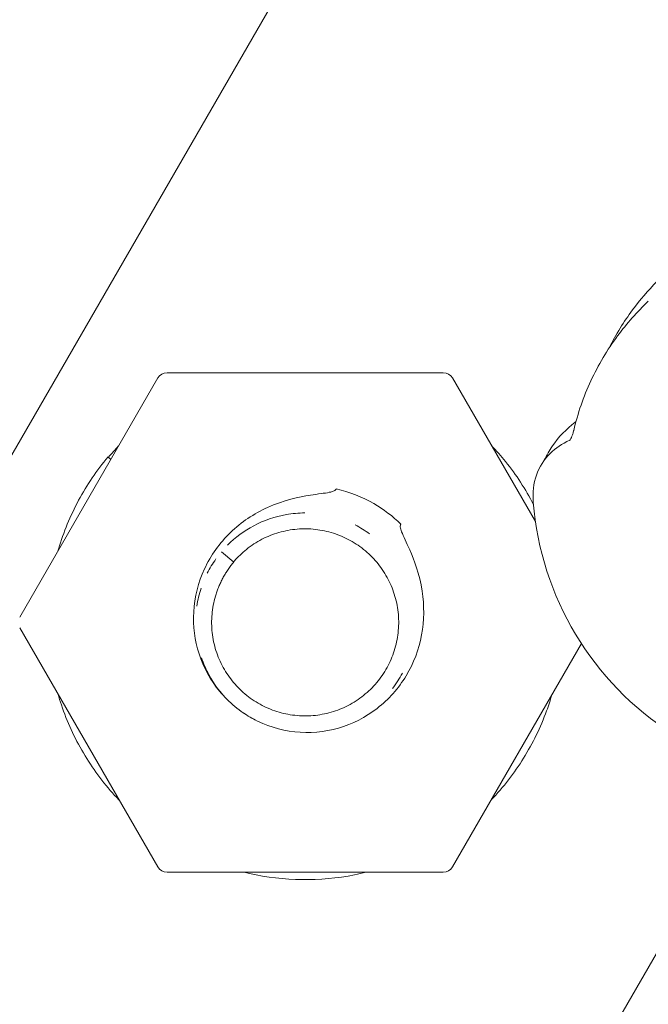
# Model space of a CAD drawing. Units: millimetres. Extents: x -4299 to 5600, y -5488 to 5460.
# Drawn here: x -1189 to -1142, y -1896 to -1821 of the extents above; entities that cross this region are included whole.
import ezdxf

# ---------------------------------------------------------------- set-up
doc = ezdxf.new("R2010")
doc.units = ezdxf.units.MM
doc.header["$LTSCALE"] = 0.2
doc.header["$MEASUREMENT"] = 0
doc.header["$PDMODE"] = 1
doc.linetypes.add('BORDER', pattern=[1.75, 0.5, -0.25, 0.5, -0.25, 0, -0.25])
doc.layers.add('HAGS - EN1176 Falling Space', color=30, linetype='BORDER')
doc.styles.get("Standard").update_dxf_attribs({"font": 'g13f12d.shx', "height": 300})
doc.dimstyles.new('HAGS - Dim Plan', dxfattribs={"dimtxt": 300, "dimasz": 200, "dimexe": 0.18, "dimexo": 0.0625, "dimgap": 150, "dimtad": 0, "dimlfac": 0.001, "dimrnd": 0.05, "dimzin": 1, "dimdsep": 46, "dimtxsty": 'Standard', "dimblk": 'HAGS - Dim Plan arrow', "dimcen": 0.1, "dimse1": 1, "dimse2": 1, "dimclrd": 1, "dimadec": 0, "dimazin": 0, "dimtfac": 1, "dimtofl": 0, "dimtmove": 0, "dimatfit": 3, "dimfxl": 1, "dimtolj": 1, "dimtzin": 0, "dimarcsym": 0})

# ---------------------------------------------------------------- blocks, each defined once
blk = doc.blocks.new('HAGS - Dim Plan arrow')
at = {"color": 1, "lineweight": 0}
blk.add_lwpolyline([(0, 0, 0, 0.35, 0), (-1, 0, 0.015, 0.015, 0)], format="xyseb", dxfattribs=at)
blk = doc.blocks.new('*D8')
at = {"color": 1, "lineweight": -2, "transparency": 16777216}
for p, q in [((4948.335, 2120.318), (4948.335, 627.713)), ((4948.335, -2105.765), (4948.335, -613.16))]:
    blk.add_line(p, q, dxfattribs=at)
at = {"layer": 'Defpoints', "color": 0, "transparency": 16777216}
for p in [(-1234.149, 2320.318), (-1248.449, -2305.765, 24.814), (4948.335, -2305.765)]:
    blk.add_point(p, dxfattribs=at)
at = {"color": 1, "lineweight": -2, "transparency": 16777216, "xscale": 200, "yscale": 200, "zscale": 200}
for p, rotation in [((4948.335, 2320.318), 90), ((4948.335, -2305.765), 270)]:
    blk.add_blockref('HAGS - Dim Plan arrow', p, dxfattribs=dict(at, rotation=rotation))
at = {"color": 0, "transparency": 16777216, "insert": (4948.335, 7.276), "char_height": 300, "attachment_point": 5, "rotation": 90}
blk.add_mtext('\\A1;4.65m', dxfattribs=at)

msp = doc.modelspace()

# ---------------------------------------------------------------- linework, layer by layer
at = {"linetype": 'Continuous', "lineweight": 0}
for p, q in [((-1152.032, -1788.623), (-1392.13, -2204.485)), ((-1324.279, -2209.015), (-1114.279, -1845.284)), ((-1189.203, -1866.328), (-1178.766, -1848.251)), ((-1178.07, -1847.85), (-1157.197, -1847.85)), ((-1156.501, -1848.251), (-1150.232, -1859.109)), ((-1182.467, -1854.274), (-1182.528, -1854.223)), ((-1173.035, -1862.169), (-1173.963, -1861.392)), ((-1173.157, -1862.067), (-1173.035, -1862.169)), ((-1178.766, -1885.208), (-1189.203, -1867.132)), ((-1146.758, -1868.332), (-1156.501, -1885.208)), ((-1157.197, -1885.61), (-1178.07, -1885.61))]:
    msp.add_line(p, q, dxfattribs=at)
for centre, radius, start, end in [((-1178.07, -1848.653), 0.803, 90, 150), ((-1157.197, -1848.653), 0.803, 30, 90), ((-1167.634, -1866.73), 19.409, 136.59212, 139.97967), ((-1167.634, -1866.73), 10.372, 60, 76.95514), ((-1167.634, -1866.73), 10.372, 45.76512, 60), ((-1178.07, -1884.806), 0.803, 210, 270), ((-1157.197, -1884.806), 0.803, 270, 330)]:
    msp.add_arc(centre, radius, start, end, dxfattribs=at)
at = {"linetype": 'Continuous', "lineweight": 0, "extrusion": (0, 0, -1)}
msp.add_arc((1127.551, -1855.829), 22.918, 302.61503, 355.45558, dxfattribs=at)
at = {"linetype": 'Continuous', "lineweight": 0}
for points, knots in [([(-1277.911, -2182.595), (-1271.906, -2172.359), (-1265.888, -2162.107), (-1245.318, -2127.075), (-1230.706, -2102.211), (-1200.876, -2051.496), (-1185.654, -2025.639), (-1152.381, -1969.143), (-1134.317, -1938.486), (-1085.719, -1856.014), (-1055.203, -1804.221), (-1006.17, -1720.973), (-987.613, -1689.462), (-963.958, -1649.302), (-958.879, -1640.68), (-953.797, -1632.053)], [46.014166, 46.014166, 46.014166, 46.014166, 130.000036, 130.000036, 332.505019, 332.505019, 541.638141, 541.638141, 788.54373, 788.54373, 1205.838985, 1205.838985, 1460.27067, 1460.27067, 1529.80889, 1529.80889, 1529.80889, 1529.80889]), ([(-935.279, -1640.028), (-943.169, -1653.419), (-951.051, -1666.8), (-985.646, -1725.535), (-1012.34, -1770.863), (-1077.98, -1882.285), (-1117.014, -1948.5), (-1181.367, -2057.774), (-1206.777, -2100.958), (-1241.557, -2160.165), (-1251.119, -2176.452), (-1260.649, -2192.696)], [190.224847, 190.224847, 190.224847, 190.224847, 298.169353, 298.169353, 664.162469, 664.162469, 1196.476346, 1196.476346, 1546.492671, 1546.492671, 1679.800674, 1679.800674, 1679.800674, 1679.800674]), ([(-1144.65, -1845.958), (-1144.149, -1844.962), (-1143.561, -1844.006), (-1142.339, -1842.355), (-1141.723, -1841.636), (-1141.06, -1840.966)], [4.598639, 4.598639, 4.598639, 4.598639, 7.953375, 7.953375, 10.789546, 10.789546, 10.789546, 10.789546]), ([(-1147.342, -1852.21), (-1147.038, -1850.926), (-1146.602, -1849.667), (-1145.492, -1847.272), (-1144.811, -1846.126), (-1143.334, -1844.128), (-1142.555, -1843.25), (-1141.707, -1842.451)], [0, 0, 0, 0, 3.974784, 3.974784, 7.953374, 7.953374, 11.461827, 11.461827, 11.461827, 11.461827]), ([(-1149.565, -1854.465), (-1149.391, -1854.09), (-1149.186, -1853.731), (-1148.486, -1852.715), (-1147.901, -1852.11), (-1147.208, -1851.584), (-1147.192, -1851.573), (-1147.176, -1851.561)], [5.933266, 5.933266, 5.933266, 5.933266, 7.862729, 7.862729, 11.714324, 11.714324, 11.803163, 11.803163, 11.803163, 11.803163]), ([(-1147.663, -1852.979), (-1147.663, -1852.979), (-1147.656, -1852.971), (-1147.629, -1852.939), (-1147.61, -1852.911), (-1147.567, -1852.839), (-1147.542, -1852.792), (-1147.49, -1852.681), (-1147.463, -1852.613), (-1147.408, -1852.458), (-1147.381, -1852.366), (-1147.352, -1852.253), (-1147.347, -1852.233), (-1147.342, -1852.212)], [0.383963, 0.383963, 0.383963, 0.383963, 0.591305, 0.591305, 0.812802, 0.812802, 1.037934, 1.037934, 1.289286, 1.289286, 1.582015, 1.582015, 1.645695, 1.645695, 1.645695, 1.645695]), ([(-1150.399, -1857.614), (-1150.454, -1856.904), (-1150.379, -1856.216), (-1149.947, -1854.975), (-1149.592, -1854.418), (-1148.713, -1853.553), (-1148.211, -1853.218), (-1147.646, -1852.96)], [0, 0, 0, 0, 3.893087, 3.893087, 7.683356, 7.683356, 11.06323, 11.06323, 11.06323, 11.06323]), ([(-1153.556, -1853.353), (-1153.184, -1853.745), (-1152.828, -1854.151), (-1151.684, -1855.575), (-1150.975, -1856.664), (-1150.383, -1857.807)], [32.628569, 32.628569, 32.628569, 32.628569, 34.245957, 34.245957, 38.10676, 38.10676, 38.10676, 38.10676]), ([(-1186.316, -1861.329), (-1186.302, -1861.279), (-1186.287, -1861.228), (-1185.893, -1859.903), (-1185.38, -1858.663), (-1184.125, -1856.333), (-1183.376, -1855.232), (-1182.529, -1854.222)], [113.783812, 113.783812, 113.783812, 113.783812, 113.942404, 113.942404, 117.929228, 117.929228, 121.882942, 121.882942, 121.882942, 121.882942]), ([(-1182.528, -1854.223), (-1182.53, -1854.222), (-1182.53, -1854.222), (-1182.526, -1854.225), (-1182.522, -1854.228), (-1182.504, -1854.243), (-1182.485, -1854.259), (-1182.435, -1854.301), (-1182.404, -1854.327), (-1182.352, -1854.37), (-1182.334, -1854.385), (-1182.316, -1854.4)], [0, 0, 0, 0, 0.00781164, 0.00781164, 0.01611349, 0.01611349, 0.0316117, 0.0316117, 0.04710938, 0.04710938, 0.05464038, 0.05464038, 0.05464038, 0.05464038]), ([(-1182.316, -1854.401), (-1182.33, -1854.389), (-1182.343, -1854.378), (-1182.386, -1854.342), (-1182.412, -1854.32), (-1182.441, -1854.296), (-1182.449, -1854.289), (-1182.461, -1854.279), (-1182.465, -1854.276), (-1182.467, -1854.274)], [0.02529545, 0.02529545, 0.02529545, 0.02529545, 0.03161202, 0.03161202, 0.04711009, 0.04711009, 0.05541187, 0.05541187, 0.06322346, 0.06322346, 0.06322346, 0.06322346]), ([(-1160.398, -1859.299), (-1160.409, -1859.31), (-1160.418, -1859.323), (-1160.433, -1859.352), (-1160.439, -1859.368), (-1160.451, -1859.423), (-1160.451, -1859.467), (-1160.435, -1859.621), (-1160.391, -1859.754), (-1160.213, -1860.22), (-1159.984, -1860.67), (-1159.4, -1862.003), (-1158.992, -1863.065), (-1158.625, -1865.46), (-1158.634, -1866.576), (-1159.042, -1868.765), (-1159.433, -1869.808), (-1160.575, -1871.706), (-1161.316, -1872.544), (-1163.069, -1873.899), (-1164.062, -1874.403), (-1166.191, -1875.014), (-1167.311, -1875.112), (-1169.536, -1874.873), (-1170.615, -1874.535), (-1172.56, -1873.474), (-1173.41, -1872.77), (-1174.792, -1871.091), (-1175.316, -1870.132), (-1175.979, -1868.081), (-1176.116, -1867.004), (-1175.992, -1864.807), (-1175.714, -1863.706), (-1174.761, -1861.651), (-1174.094, -1860.723), (-1172.459, -1859.14), (-1171.51, -1858.505), (-1169.25, -1857.482), (-1168.111, -1857.246), (-1166.649, -1857.017), (-1166.162, -1856.966), (-1165.661, -1856.862), (-1165.533, -1856.826), (-1165.403, -1856.76), (-1165.367, -1856.736), (-1165.328, -1856.696), (-1165.318, -1856.683), (-1165.302, -1856.655), (-1165.296, -1856.641), (-1165.293, -1856.626)], [-1.304185, -1.304185, -1.304185, -1.304185, -1.300181, -1.300181, -1.295865, -1.295865, -1.285957, -1.285957, -1.261236, -1.261236, -1.19551, -1.19551, -1.106923, -1.106923, -1.031164, -1.031164, -0.955845, -0.955845, -0.880536, -0.880536, -0.805506, -0.805506, -0.729948, -0.729948, -0.653725, -0.653725, -0.579402, -0.579402, -0.505779, -0.505779, -0.4325, -0.4325, -0.355729, -0.355729, -0.278406, -0.278406, -0.200722, -0.200722, -0.10977, -0.10977, -0.048569, -0.048569, -0.021371, -0.021371, -0.009662, -0.009662, -0.004631, -0.004631, -0.000001, -0.000001, -0.000001, -0.000001]), ([(-1167.652, -1858.451), (-1168.123, -1858.452), (-1168.595, -1858.493), (-1169.91, -1858.722), (-1170.751, -1859.011), (-1172.242, -1859.803), (-1172.917, -1860.303), (-1173.498, -1860.885)], [82.170928, 82.170928, 82.170928, 82.170928, 83.580994, 83.580994, 86.193432, 86.193432, 88.666234, 88.666234, 88.666234, 88.666234]), ([(-1173.049, -1862.157), (-1172.987, -1862.084), (-1172.832, -1861.909), (-1172.495, -1861.565), (-1172.088, -1861.206), (-1171.5, -1860.78), (-1170.91, -1860.438), (-1170.271, -1860.145), (-1169.615, -1859.92), (-1168.936, -1859.759), (-1168.247, -1859.666), (-1167.551, -1859.641), (-1166.857, -1859.684), (-1166.17, -1859.795), (-1165.497, -1859.973), (-1164.845, -1860.216), (-1164.012, -1860.624), (-1163.053, -1861.283), (-1162.241, -1862.116), (-1161.699, -1862.867), (-1161.349, -1863.468), (-1161.061, -1864.1), (-1160.835, -1864.758), (-1160.675, -1865.434), (-1160.582, -1866.123), (-1160.557, -1866.817), (-1160.6, -1867.511), (-1160.711, -1868.196), (-1160.888, -1868.868), (-1161.131, -1869.519), (-1161.538, -1870.351), (-1162.196, -1871.309), (-1163.028, -1872.119), (-1163.779, -1872.661), (-1164.379, -1873.01), (-1165.011, -1873.299), (-1165.668, -1873.524), (-1166.344, -1873.684), (-1167.032, -1873.777), (-1167.726, -1873.802), (-1168.419, -1873.759), (-1169.104, -1873.648), (-1169.776, -1873.471), (-1170.426, -1873.228), (-1171.258, -1872.822), (-1172.216, -1872.164), (-1173.026, -1871.332), (-1173.568, -1870.581), (-1173.917, -1869.98), (-1174.206, -1869.349), (-1174.432, -1868.692), (-1174.592, -1868.016), (-1174.685, -1867.327), (-1174.71, -1866.633), (-1174.666, -1865.939), (-1174.556, -1865.255), (-1174.407, -1864.692), (-1174.257, -1864.256), (-1174.129, -1863.938), (-1173.982, -1863.618), (-1173.818, -1863.302), (-1173.648, -1863.01), (-1173.468, -1862.734), (-1173.249, -1862.432), (-1173.1, -1862.246), (-1173.035, -1862.169)], [0.074432, 0.074432, 0.074432, 0.074432, 1.172711, 2.370588, 4.745082, 7.116, 9.488596, 11.860554, 14.232728, 16.604835, 18.976961, 21.349082, 23.721204, 26.093326, 28.465448, 30.83757, 33.209692, 37.953937, 42.698181, 45.070303, 47.442425, 49.814547, 52.186669, 54.558791, 56.930913, 59.303035, 61.675157, 64.047279, 66.419401, 68.791523, 71.163645, 75.90789, 80.652134, 83.024256, 85.396378, 87.7685, 90.140622, 92.512744, 94.884866, 97.256988, 99.62911, 102.001232, 104.373354, 106.745476, 109.117598, 113.861843, 118.606087, 120.978209, 123.350331, 125.722453, 128.094575, 130.466697, 132.838818, 135.210945, 137.583051, 139.955225, 142.327184, 143.513134, 144.699779, 145.886444, 147.070698, 148.253957, 149.445191, 150.643068, 151.815779, 151.815779, 151.815779, 151.815779]), ([(-1175.471, -1869.396), (-1175.322, -1869.834), (-1175.137, -1870.26), (-1174.526, -1871.391), (-1174.018, -1872.066), (-1173.427, -1872.645)], [97.869151, 97.869151, 97.869151, 97.869151, 99.25316, 99.25316, 101.741175, 101.741175, 101.741175, 101.741175]), ([(-1181.667, -1880.183), (-1181.789, -1880.056), (-1181.91, -1879.927), (-1182.922, -1878.813), (-1183.718, -1877.732), (-1185.065, -1875.443), (-1185.624, -1874.222), (-1186.142, -1872.693), (-1186.228, -1872.42), (-1186.308, -1872.145)], [93.484436, 93.484436, 93.484436, 93.484436, 94.013394, 94.013394, 97.999213, 97.999213, 101.984263, 101.984263, 102.842634, 102.842634, 102.842634, 102.842634]), ([(-1148.996, -1872.208), (-1149.114, -1872.611), (-1149.245, -1873.01), (-1149.845, -1874.651), (-1150.432, -1875.858), (-1151.833, -1878.114), (-1152.654, -1879.175), (-1153.573, -1880.139), (-1153.575, -1880.141), (-1153.578, -1880.144)], [52.906704, 52.906704, 52.906704, 52.906704, 54.16479, 54.16479, 58.148952, 58.148952, 62.1326, 62.1326, 62.143395, 62.143395, 62.143395, 62.143395]), ([(-1163.029, -1885.61), (-1163.319, -1885.681), (-1163.611, -1885.745), (-1165.207, -1886.058), (-1166.544, -1886.179), (-1169.2, -1886.148), (-1170.534, -1885.994), (-1171.971, -1885.677), (-1172.112, -1885.644), (-1172.252, -1885.61)], [73.19185, 73.19185, 73.19185, 73.19185, 74.087045, 74.087045, 78.072029, 78.072029, 82.057022, 82.057022, 82.48956, 82.48956, 82.48956, 82.48956])]:
    msp.add_open_spline(points, degree=3, knots=knots, dxfattribs=at)
for points in [[(-1150.398, -1857.621), (-1150.399, -1857.619), (-1150.399, -1857.616), (-1150.399, -1857.614)], [(-1162.771, -1860.03), (-1163.115, -1859.78), (-1163.479, -1859.556), (-1163.856, -1859.362)], [(-1174.379, -1861.929), (-1174.624, -1862.275), (-1174.844, -1862.639), (-1175.033, -1863.016)], [(-1175.497, -1864.14), (-1175.642, -1864.58), (-1175.75, -1865.032), (-1175.82, -1865.488)], [(-1161.03, -1871.723), (-1160.751, -1871.355), (-1160.503, -1870.962), (-1160.29, -1870.555)], [(-1172.458, -1873.458), (-1172.116, -1873.703), (-1171.754, -1873.923), (-1171.38, -1874.113)]]:
    msp.add_open_spline(points, degree=3, dxfattribs=at)
at = {"layer": 'HAGS - EN1176 Falling Space'}
msp.add_circle((0.585, -0.049), 4300, dxfattribs=at)

# ---------------------------------------------------------------- dimensions: what is measured, and where the dimension line sits
dim = msp.add_linear_dim(base=(4948.335, -2305.765), p1=(-1234.149, 2320.318), p2=(-1248.449, -2305.765, 24.814), angle=90, dimstyle='HAGS - Dim Plan', override={"dimpost": 'm'})
dim.commit()
dim.dimension.update_dxf_attribs({"geometry": '*D8', "text_midpoint": (4948.335, 7.276), "dimtype": 160})

doc.saveas('drawing.dxf')
